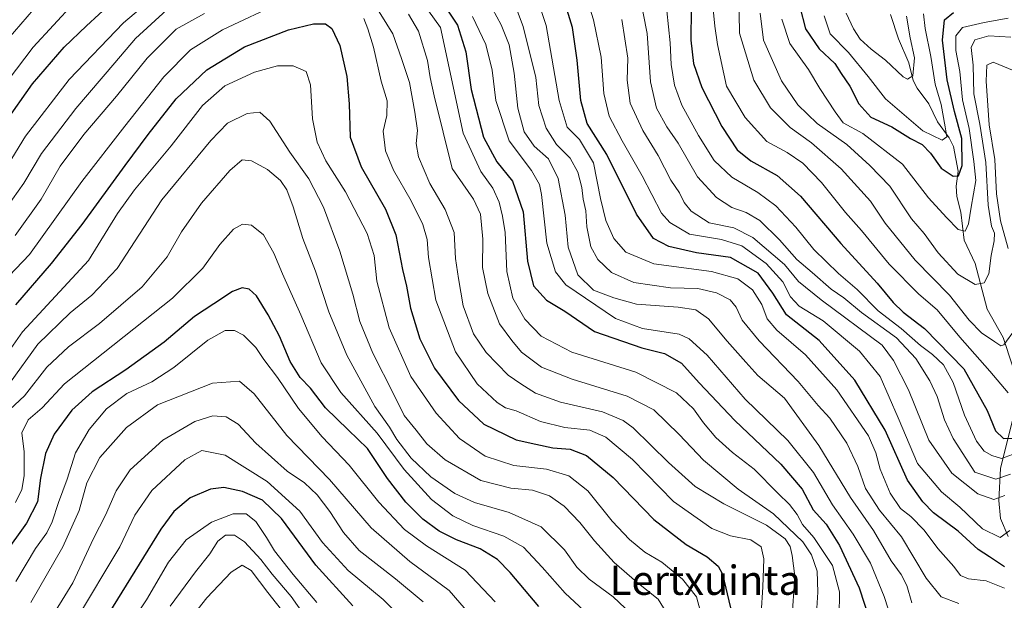
# Model space of a CAD drawing. Units: metres. Extents: x 589748 to 593197, y 4777605 to 4779964.
# Drawn here: x 591439 to 591708, y 4777760 to 4777918 of the extents above; entities that cross this region are included whole.
import ezdxf
from ezdxf.enums import TextEntityAlignment as Align

# ---------------------------------------------------------------- set-up
doc = ezdxf.new("R2010")
doc.units = ezdxf.units.M
doc.header["$MEASUREMENT"] = 0
for name, color, linetype, lineweight in [('Corriente natural lineal', 142, 'Continuous', 13), ('Curva de nivel maestra', 30, 'Continuous', 30), ('Curva de nivel normal', 30, 'Continuous', 0), ('Texto cartográfico', 7, 'Continuous', 0)]:
    doc.layers.add(name, color=color, linetype=linetype, lineweight=lineweight)
doc.styles.add('Style-Arial', font='txt')

msp = doc.modelspace()

# ---------------------------------------------------------------- linework, layer by layer
at = {"layer": 'Corriente natural lineal', "color": 142, "linetype": 'Continuous', "lineweight": 13}
for points in [[(591710.6694, 4777823.8509, 466.4587000000029), (591708.1120999996, 4777831.573100001, 464.5136999999959), (591703.7704999996, 4777839.319, 461.8488000000071), (591700.5061999997, 4777851.797300001, 458.1168999999937), (591697.4960000003, 4777858.214500001, 455.7829999999958), (591696.5403000005, 4777865.832000001, 453.5439999999944), (591695.4583000002, 4777870.1558, 452.2768999999971), (591695.3273, 4777872.918600001, 451.3264000000054), (591695.823, 4777877.019400001, 449.4811999999947), (591694.5872999998, 4777883.813899999, 446.3254000000015), (591693.4094000002, 4777886.204299999, 445.3059000000067), (591690.1956000002, 4777890.5408, 443.6999999999971), (591687.8355999999, 4777895.456800001, 442.5687000000034), (591684.6421999997, 4777899.794000001, 441.209799999997), (591683.5549, 4777901.8968, 440.1143000000012), (591682.3036000002, 4777906.714400001, 438.498900000006), (591679.5045999996, 4777913.225600001, 437.3141000000033), (591677.3438999997, 4777919.871400001, 434.2589000000008)], [(591709.4973999998, 4777777.206, 495.019100000005), (591707.4363000002, 4777782.140699999, 491.4072000000015), (591707, 4777787, 488.6385000000009), (591707.3799999999, 4777795.753699999, 481.3647999999957), (591710.8748000005, 4777809.7401, 472.3111000000063)]]:
    msp.add_polyline3d(points, dxfattribs=at)
at = {"layer": 'Curva de nivel maestra', "color": 30, "linetype": 'Continuous', "lineweight": 30, "flags": 128}
for points, elevation in [([(591435.04, 4777890.210100001), (591442.5899999999, 4777900.960100001), (591451.2999999998, 4777910.9801), (591457.3899999997, 4777916.8201), (591467.4600000001, 4777926.200099999)], 525), ([(591553.5499999998, 4777924.9801), (591558.9000000004, 4777916.9801), (591561.1600000003, 4777909.6601), (591562.5800000001, 4777899.4101), (591566.0199999996, 4777886.4001), (591569.5899999999, 4777879.630100001), (591573.9100000003, 4777874.290100001), (591576.8600000005, 4777865.9101), (591578.0499999998, 4777852.4301), (591579.6699999999, 4777845.720100001), (591583.1900000004, 4777841.800100001), (591588.2199999997, 4777838.790100001), (591596.3200000003, 4777833.2601), (591609.3200000003, 4777828.720100001), (591615.4900000002, 4777827.220100001), (591620.1900000004, 4777824.590100001), (591624.9400000004, 4777819.190099999), (591634.7699999996, 4777808.880100001), (591647.3099999996, 4777796.960100001), (591653.1699999999, 4777790.120100001), (591656.1799999997, 4777784.460100001), (591659.7100000001, 4777780.5601), (591663.3700000001, 4777774.690099999), (591668.7199999997, 4777763.1501), (591671.75, 4777753.960100001)], 525), ([(591708.5, 4777768.890100001), (591704.4199999999, 4777771.610099999), (591701.3099999996, 4777773.6601), (591695.7999999998, 4777778.620100001), (591689.0599999996, 4777783.6601), (591686.1699999999, 4777786.700099999), (591681.9699999997, 4777792.5801), (591675.8300000001, 4777806.2501), (591667.5899999999, 4777819.920100001), (591657.8300000001, 4777830.7301), (591648.8499999996, 4777837.780099999), (591645.1200000001, 4777843.6801), (591641.1500000004, 4777849.200099999), (591633.5499999998, 4777853.440099999), (591624.25, 4777854.700099999), (591616.6900000004, 4777856.4801), (591612.4600000001, 4777858.690099999), (591607.8499999996, 4777865.3201), (591599.7300000004, 4777881.6501), (591594.3799999999, 4777890.0801), (591592.5800000001, 4777896.380100001), (591591.6299999999, 4777907.420100001), (591590.2999999998, 4777916.3301), (591588.0800000001, 4777923.700099999)], 500), ([(591622.7999999998, 4777921.4301), (591622.6799999997, 4777912.850099999), (591623.4000000004, 4777906.4801), (591625.75, 4777899.920100001), (591631.1600000003, 4777889.2501), (591635.4100000003, 4777882.940099999), (591639.1500000004, 4777879.9101), (591646.3499999996, 4777875.850099999), (591652.7400000002, 4777870.220100001), (591663.7599999999, 4777857.2601), (591673.7199999997, 4777846.460100001), (591678.0999999996, 4777841.170100001), (591680.7999999998, 4777838.540100001), (591686.6600000003, 4777834.0701), (591697.3899999997, 4777823.030099999), (591703.7999999998, 4777811.670100001), (591706.0300000003, 4777806.0801), (591708.25, 4777803.940099999), (591711.5899999999, 4777804.100099999)], 475), ([(591652.5, 4777921.9801), (591654.0599999996, 4777915.940099999), (591657.8499999996, 4777910.5001), (591662.0800000001, 4777906.540100001), (591663.8499999996, 4777903.7601), (591666.2300000004, 4777900.300100001), (591668.7000000002, 4777895.4301), (591671.9199999999, 4777891.840100001), (591677.6699999999, 4777889.1501), (591682.7599999999, 4777886.0101), (591685.9699999997, 4777884.370100001), (591688.2599999999, 4777882.0001), (591691.1699999999, 4777877.9001), (591694.4600000001, 4777875.720100001), (591695.9500000002, 4777875.7601), (591696.9199999999, 4777878.600099999), (591696.8399999999, 4777885.9801), (591694.8499999996, 4777893.350099999), (591692.8499999996, 4777902.050100001), (591691.54, 4777912.9001), (591692.1200000001, 4777918.4001), (591694.5499999998, 4777920.4101)], 450), ([(591438.04, 4777840.520099999), (591447.8399999999, 4777851.860099999), (591456.2100000001, 4777862.4901), (591467.9500000002, 4777878.5701), (591474.2800000003, 4777887.0701), (591481.9500000002, 4777896.800100001), (591490.2800000003, 4777904.780099999), (591500.6200000001, 4777911.030099999), (591512.6100000005, 4777915.7501), (591519.4600000001, 4777917.360099999), (591522.7300000004, 4777917.3101), (591524.5199999996, 4777916.0801), (591526.7100000001, 4777911.380100001), (591528.5800000001, 4777902.9901), (591529.2400000002, 4777895.5101), (591529.5099999999, 4777886.3201), (591532.5300000003, 4777878.2401), (591539.1600000003, 4777866.6801), (591542.0300000003, 4777859.6601), (591543.8399999999, 4777850.1801), (591544.9600000001, 4777845.620100001), (591546.0300000003, 4777839.5801), (591548.6100000005, 4777831.210100001), (591552.6100000005, 4777823.1601), (591559.1299999999, 4777814.4001), (591566.1100000005, 4777807.920100001), (591574.8799999999, 4777803.610099999), (591580.2599999999, 4777802.4001), (591584.9100000003, 4777801.460100001), (591589.7000000002, 4777801.020099999), (591594.1399999997, 4777799.360099999), (591601.4699999997, 4777793.3201), (591612.5800000001, 4777781.780099999), (591621.4699999997, 4777774.9901), (591627.2000000002, 4777771.630100001), (591630.1799999997, 4777769.040100001), (591631.3600000005, 4777766.9101), (591633.5599999996, 4777757.670100001)], 550), ([(591581.1500000004, 4777758.0801), (591573.3099999996, 4777767.3301), (591569.8300000001, 4777770.880100001), (591565.0599999996, 4777773.770099999), (591558.5899999999, 4777776.2601), (591553.8799999999, 4777778.590100001), (591549.3700000001, 4777781.960100001), (591544.7100000001, 4777786.5701), (591539.7000000002, 4777793.0101), (591534.2100000001, 4777801.280099999), (591528.9400000004, 4777806.3301), (591522.7599999999, 4777812.4001), (591518.6399999997, 4777817.700099999), (591515.8700000001, 4777820.640100001), (591513.1299999999, 4777825.020099999), (591510.1399999997, 4777831.9901), (591507.0999999996, 4777837.8201), (591503.8499999996, 4777843.0001), (591501.8700000001, 4777844.840100001), (591499.9500000002, 4777845.1801), (591497.2800000003, 4777844.140100001), (591492.2400000002, 4777840.7501), (591486.9299999997, 4777837.3301), (591478.6100000005, 4777830.350099999), (591468.1299999999, 4777822.7601), (591458.9000000004, 4777816.7401), (591453.4000000004, 4777811.710100001), (591448.5800000001, 4777805.140100001), (591446.1399999997, 4777799.890100001), (591444.8399999999, 4777793.170100001), (591443.9600000001, 4777786.6801), (591441.0099999999, 4777780.8201), (591434.7300000004, 4777772.140100001)], 575.0000000000001), ([(591530.2800000003, 4777758.2401), (591520.1299999999, 4777769.3201), (591510.7400000002, 4777782.130100001), (591505.5499999998, 4777787.090100001), (591500.0300000003, 4777789.5001), (591494.9199999999, 4777790.5801), (591491.29, 4777790.140100001), (591485.7199999997, 4777787.7601), (591481.2400000002, 4777784.0001), (591477.7000000002, 4777779.200099999), (591462.3200000003, 4777754.270099999)], 600)]:
    msp.add_lwpolyline(points, dxfattribs=dict(at, elevation=elevation))
at = {"layer": 'Curva de nivel normal', "color": 30, "linetype": 'Continuous', "lineweight": 0, "flags": 128}
for points, elevation in [([(591484.4600000001, 4777931.980000001), (591467.5, 4777917.619999999), (591452.6399999997, 4777902.09), (591440.7000000002, 4777886.600000001), (591432.8600000005, 4777873.99)], 530), ([(591696.0599999996, 4777758.869999999), (591691.1600000003, 4777760.680000001), (591687.0999999996, 4777765.810000001), (591680.3799999999, 4777777.07), (591674.3300000001, 4777784.380000001), (591670.4800000004, 4777790.34), (591668.3799999999, 4777796.33), (591665.4000000004, 4777802.699999999), (591660.7400000002, 4777809.49), (591657.5800000001, 4777813.02), (591652.1100000005, 4777819.59), (591641.3899999997, 4777830.640000001), (591636.79, 4777836.33), (591635.1200000001, 4777839.890000001), (591633.4500000002, 4777841.859999999), (591629.7599999999, 4777843.810000001), (591624.5800000001, 4777845.01), (591617.0999999996, 4777845.199999999), (591607.0999999996, 4777846.58), (591600.9800000004, 4777849.369999999), (591597.2199999997, 4777852.939999999), (591595.3200000003, 4777856.369999999), (591594.2599999999, 4777861.880000001), (591594, 4777866.180000001), (591593.2699999996, 4777869.42), (591592.8899999997, 4777872.609999999), (591591.8300000001, 4777876.75), (591589.7400000002, 4777880.600000001), (591585.9900000002, 4777884.359999999), (591583.0899999999, 4777888.789999999), (591581.1399999997, 4777895.01), (591580.29, 4777902.680000001), (591576.8799999999, 4777916.609999999), (591570.9199999999, 4777932.4)], 510), ([(591710, 4777778.789999999), (591707.3700000001, 4777776.890000001), (591702.4800000004, 4777779.27), (591696.2599999999, 4777785.220000001), (591691.2999999998, 4777789.359999999), (591684.7199999997, 4777797.130000001), (591679.4000000004, 4777809.640000001), (591674.4699999997, 4777820.880000001), (591668.8899999997, 4777827.82), (591658.9199999999, 4777836.109999999), (591652.3200000003, 4777840.17), (591649.9600000001, 4777842.720000001), (591647.8499999996, 4777846.800000001), (591643.3200000003, 4777851.82), (591636.6299999999, 4777856.65), (591631.0499999998, 4777858.41), (591622.3300000001, 4777859.880000001), (591616.9299999997, 4777863.050000001), (591614.7199999997, 4777865.560000001), (591609.4199999999, 4777875.810000001), (591603.9400000004, 4777885.32), (591600.3899999997, 4777892.109999999), (591598.8899999997, 4777898.279999999), (591598.1799999997, 4777908.24), (591596.0800000001, 4777918.460000001), (591591.7400000002, 4777932.449999999)], 495), ([(591627.9800000004, 4777929.800000001), (591629.25, 4777916.720000001), (591630, 4777911.65), (591632.4500000002, 4777900.32), (591637.6100000005, 4777891.74), (591643.54, 4777885.199999999), (591649.0700000003, 4777882.199999999), (591653.3300000001, 4777879.27), (591658.4600000001, 4777873.980000001), (591664.9800000004, 4777865.74), (591669.4100000003, 4777860.800000001), (591676.9600000001, 4777851.600000001), (591685.0499999998, 4777843.449999999), (591690.0700000003, 4777839.140000001), (591696.2599999999, 4777831.67), (591704.4699999997, 4777822.380000001), (591709.4900000002, 4777816.480000001)], 470), ([(591663.29, 4777755.34), (591663.3499999996, 4777762.09), (591661.4900000002, 4777769.279999999), (591656.3300000001, 4777776.890000001), (591653.2699999996, 4777780.430000001), (591651.75, 4777783.210000001), (591649.7300000004, 4777785.939999999), (591646.54, 4777788.99), (591640.0099999999, 4777795.550000001), (591634.1299999999, 4777800.180000001), (591629.5700000003, 4777804.27), (591626.1299999999, 4777808.220000001), (591623.4000000004, 4777812.119999999), (591618.7400000002, 4777816.470000001), (591607.6699999999, 4777822.07), (591590.1500000004, 4777827.550000001), (591581.7800000003, 4777831.970000001), (591577.3099999996, 4777836.59), (591574.0199999996, 4777842.32), (591572.3300000001, 4777849.65), (591571.9199999999, 4777860.32), (591571.1600000003, 4777864.730000001), (591570.2400000002, 4777868.609999999), (591568.5199999996, 4777872.390000001), (591565.2699999996, 4777876.99), (591560.4699999997, 4777887.49), (591554.1900000004, 4777916.310000001), (591545.5599999996, 4777928.439999999)], 530), ([(591708.5300000003, 4777763.09), (591703.5199999996, 4777765.02), (591698.6600000003, 4777765.609999999), (591696.4600000001, 4777766.539999999), (591694.6200000001, 4777768.939999999), (591690.29, 4777773.890000001), (591686.5599999996, 4777778.9), (591682.8600000005, 4777782.609999999), (591680.0199999996, 4777784.859999999), (591677.2300000004, 4777789.02), (591674.4600000001, 4777795.600000001), (591673.3300000001, 4777800.07), (591671.2999999998, 4777804.730000001), (591662.6399999997, 4777817.27), (591654.0899999999, 4777826.859999999), (591646.2699999996, 4777833.550000001), (591643.5899999999, 4777836.720000001), (591642.0999999996, 4777840.630000001), (591639.5899999999, 4777844.609999999), (591635.54, 4777847.67), (591628.3399999999, 4777849.600000001), (591612.5599999996, 4777851.75), (591604.9199999999, 4777854.91), (591601.6600000003, 4777858.640000001), (591599.4400000004, 4777863.560000001), (591598.0199999996, 4777869.630000001), (591596.0999999996, 4777879.34), (591592.29, 4777885.75), (591588.9000000004, 4777889.050000001), (591586.6799999997, 4777896.42), (591583.1500000004, 4777916.869999999), (591579.4800000004, 4777927.859999999)], 505), ([(591683.2000000002, 4777759.01), (591681.7800000003, 4777763.76), (591680.2199999997, 4777766.82), (591677.5, 4777770.539999999), (591672.7199999997, 4777778.800000001), (591666.3700000001, 4777787.82), (591657.7599999999, 4777802.02), (591648.3399999999, 4777814.960000001), (591641.04, 4777821.230000001), (591637.7300000004, 4777824.880000001), (591632.6100000005, 4777830.539999999), (591627.5099999999, 4777836.65), (591624.0499999998, 4777839.119999999), (591619.2400000002, 4777839.84), (591607.8600000005, 4777840.689999999), (591601.6600000003, 4777842.4), (591596.0999999996, 4777844.49), (591591.7999999998, 4777848.730000001), (591589.1799999997, 4777856.26), (591588.3399999999, 4777864.99), (591586.3799999999, 4777875.029999999), (591583.7599999999, 4777880.42), (591579.8799999999, 4777883.930000001), (591577.0999999996, 4777887.810000001), (591575.3600000005, 4777894.300000001), (591574.4100000003, 4777903.859999999), (591572.9900000002, 4777911.600000001), (591570.8300000001, 4777917.09), (591566.1100000005, 4777925.92)], 515), ([(591710.1799999997, 4777794.26), (591706.1799999997, 4777792.890000001), (591700.3600000005, 4777794.77), (591694.4299999997, 4777804.01), (591692.0999999996, 4777809.060000001), (591690.0999999996, 4777815.449999999), (591688.0800000001, 4777819.76), (591684.2999999998, 4777825.850000001), (591678.9400000004, 4777831.460000001), (591669.4199999999, 4777838.449999999), (591664.5599999996, 4777842.460000001), (591661.0999999996, 4777844.84), (591655.9299999997, 4777849.32), (591651.7400000002, 4777852.9), (591647, 4777858.32), (591641.6200000001, 4777863.58), (591637.7999999998, 4777865.779999999), (591633.9299999997, 4777867.119999999), (591629.7199999997, 4777869.859999999), (591624.5199999996, 4777875.52), (591619.2000000002, 4777884.710000001), (591616.1200000001, 4777889.210000001), (591613.3399999999, 4777894.289999999), (591611.6500000004, 4777901.51), (591610.7300000004, 4777914.67), (591608.6299999999, 4777925.5)], 485), ([(591635.8600000005, 4777925.67), (591636.0599999996, 4777914.77), (591639.9800000004, 4777901.980000001), (591644.5099999999, 4777894.4), (591649.8399999999, 4777889), (591655.6699999999, 4777884.82), (591663.7999999998, 4777877.730000001), (591671.8200000003, 4777868.82), (591675.8799999999, 4777862.859999999), (591684.04, 4777852.730000001), (591693.4400000004, 4777843.199999999), (591698.8799999999, 4777836.359999999), (591702.2000000002, 4777832.83), (591705.8300000001, 4777830.380000001), (591707.4900000002, 4777829.33), (591708.3600000005, 4777829.59), (591711.5499999998, 4777833.980000001)], 465), ([(591453.9299999997, 4777922.980000001), (591442.8099999996, 4777910.980000001), (591429.2999999998, 4777893.32)], 520), ([(591434.04, 4777865), (591440.2100000001, 4777873.74), (591445.0999999996, 4777881.92), (591454.4199999999, 4777894.17), (591465.1399999997, 4777906.66), (591470.75, 4777913.350000001), (591479.3799999999, 4777921.130000001)], 535), ([(591510.9400000004, 4777923.350000001), (591494.6200000001, 4777915.699999999), (591485.8499999996, 4777910.230000001), (591478.54, 4777902.84), (591467.8499999996, 4777889.350000001), (591456.0899999999, 4777874.26), (591441.7599999999, 4777854.32), (591434.2999999998, 4777846.449999999)], 545), ([(591442.9299999997, 4777921.310000001), (591435.9500000002, 4777913.27)], 515), ([(591650.3700000001, 4777754.16), (591651.1399999997, 4777766.359999999), (591650.4100000003, 4777772.02), (591649.8899999997, 4777774.42), (591648.4900000002, 4777776.58), (591643.3600000005, 4777780.27), (591631.6900000004, 4777786.119999999), (591623.9000000004, 4777790.83), (591616.6200000001, 4777797.380000001), (591606.9400000004, 4777806.9), (591604.2300000004, 4777808.92), (591598.5700000003, 4777811.24), (591587.0599999996, 4777813.939999999), (591580.2000000002, 4777816.4), (591576.2300000004, 4777818.880000001), (591572.7699999996, 4777821.310000001), (591566.7400000002, 4777827.460000001), (591563.2400000002, 4777832.630000001), (591560.4199999999, 4777840.27), (591559.1200000001, 4777847.689999999), (591558.3200000003, 4777853.16), (591557.9199999999, 4777860.300000001), (591555.5099999999, 4777866.560000001), (591551.3399999999, 4777873.720000001), (591548.1799999997, 4777880.99), (591547.5499999998, 4777884.600000001), (591547.9699999997, 4777888.199999999), (591547.2199999997, 4777893.230000001), (591545.7100000001, 4777901.33), (591543.5199999996, 4777907.9), (591541.2000000002, 4777914.58), (591535.8399999999, 4777923.279999999)], 540), ([(591489.6799999997, 4777920.180000001), (591481.9500000002, 4777915.930000001), (591473.9500000002, 4777907.980000001), (591465.6200000001, 4777897.529999999), (591456.6200000001, 4777887.07), (591450.2100000001, 4777878.430000001), (591445, 4777869.439999999), (591437.8799999999, 4777859.480000001)], 540), ([(591641.9199999999, 4777756.230000001), (591642.3700000001, 4777763.359999999), (591642.6399999997, 4777771.09), (591641.9699999997, 4777774.359999999), (591639.1500000004, 4777776.26), (591633.5899999999, 4777777.34), (591628.4299999997, 4777779.34), (591617.9299999997, 4777786.74), (591606.7199999997, 4777798.199999999), (591599.4299999997, 4777804.380000001), (591595.0599999996, 4777806.210000001), (591588.2599999999, 4777806.980000001), (591581.5999999996, 4777808.66), (591574.9400000004, 4777811.5), (591572.0499999998, 4777812.34), (591569.75, 4777813.789999999), (591564.2400000002, 4777818.890000001), (591558.29, 4777827.689999999), (591552.9699999997, 4777841.77), (591550.9199999999, 4777853.449999999), (591550.5599999996, 4777858.390000001), (591549.3799999999, 4777862.480000001), (591546.2300000004, 4777868.939999999), (591541.3499999996, 4777877.32), (591539.2000000002, 4777882.65), (591538.5700000003, 4777887.99), (591539.5800000001, 4777892.32), (591539.6699999999, 4777896.32), (591537.9500000002, 4777901.65), (591535.9299999997, 4777910.980000001), (591534.3700000001, 4777915.970000001), (591533.2599999999, 4777918.789999999)], 545), ([(591545.5, 4777919.99), (591548.1699999999, 4777915.350000001), (591550.6299999999, 4777907.34), (591551.3700000001, 4777902.65), (591552.4500000002, 4777897.65), (591557.4299999997, 4777877.810000001), (591563.2699999996, 4777869.369999999), (591565.1900000004, 4777865.350000001), (591565.8399999999, 4777858.449999999), (591565.75, 4777850.680000001), (591567.1600000003, 4777843.66), (591570.4000000004, 4777835.359999999), (591573.7400000002, 4777830.730000001), (591576.4100000003, 4777827.600000001), (591581.8799999999, 4777823.52), (591590.2599999999, 4777820.17), (591605.2599999999, 4777815.58), (591612.5999999996, 4777811.810000001), (591619.5, 4777805.109999999), (591626.1399999997, 4777798.02), (591635.6299999999, 4777790.119999999), (591645.3099999996, 4777783.33), (591653.3799999999, 4777775.730000001), (591655.75, 4777772.16), (591657.2400000002, 4777767.720000001), (591657.4199999999, 4777761.939999999), (591656.9900000002, 4777754.67)], 535), ([(591677.8600000005, 4777753.779999999), (591675.6200000001, 4777760.789999999), (591671.8399999999, 4777769.890000001), (591667.0999999996, 4777777.84), (591661.4299999997, 4777785.84), (591656.2800000003, 4777794.689999999), (591649.2000000002, 4777803.4), (591637.54, 4777814.74), (591627.2000000002, 4777826.789999999), (591622.25, 4777831.26), (591619.5, 4777832.460000001), (591609.5199999996, 4777834.060000001), (591602.0800000001, 4777836.76), (591588.4800000004, 4777846.01), (591585.6900000004, 4777849.539999999), (591583.3499999996, 4777857.359999999), (591581.8300000001, 4777870.640000001), (591581.2699999996, 4777873.41), (591579.1299999999, 4777877.25), (591573, 4777885.380000001), (591569.3399999999, 4777896.390000001), (591568.3399999999, 4777904.720000001), (591566.6699999999, 4777911.710000001), (591562.9600000001, 4777919.34)], 520), ([(591708.5599999996, 4777788.41), (591705.5899999999, 4777787.300000001), (591701.2300000004, 4777788.82), (591694.1200000001, 4777794.460000001), (591687.7800000003, 4777803.470000001), (591682.25, 4777817.300000001), (591678.1100000005, 4777825.33), (591675.0800000001, 4777829.49), (591658.4000000004, 4777841.890000001), (591652.1600000003, 4777846.930000001), (591648.2999999998, 4777851.52), (591639.6399999997, 4777858.92), (591634.4800000004, 4777861.609999999), (591627.75, 4777862.930000001), (591622.7599999999, 4777866.119999999), (591620.8600000005, 4777868.5), (591619.6399999997, 4777871.16), (591617.2199999997, 4777874.640000001), (591613.7599999999, 4777881.32), (591609.5499999998, 4777888.15), (591606.1399999997, 4777895.67), (591605.3099999996, 4777901.930000001), (591605.4400000004, 4777907.970000001), (591603.8399999999, 4777918.560000001)], 490), ([(591710.7199999997, 4777799.560000001), (591707.7199999997, 4777798.52), (591705.0599999996, 4777799.300000001), (591702.9600000001, 4777800.49), (591700.8399999999, 4777803.25), (591697.5300000003, 4777810.33), (591694.4400000004, 4777819.24), (591691.7800000003, 4777824.119999999), (591688.8399999999, 4777826.980000001), (591685.4900000002, 4777829.4), (591680.2599999999, 4777834.060000001), (591673.9900000002, 4777838.84), (591668.2300000004, 4777844.699999999), (591663.1200000001, 4777849.039999999), (591656.3499999996, 4777855.619999999), (591651.4600000001, 4777861.730000001), (591645.9299999997, 4777867.609999999), (591641.04, 4777871.210000001), (591633.9000000004, 4777875.380000001), (591629.1200000001, 4777880.01), (591624.7699999996, 4777886.810000001), (591620.2699999996, 4777895.100000001), (591618.2800000003, 4777900.600000001), (591617.29, 4777906.199999999), (591617.0599999996, 4777912.180000001), (591616.1200000001, 4777920.859999999)], 480), ([(591710.2599999999, 4777913.66), (591704.2699999996, 4777914.109999999), (591700.4400000004, 4777912.960000001), (591699.3700000001, 4777910.880000001), (591699.9800000004, 4777906.039999999), (591700.1299999999, 4777898.199999999), (591701.7999999998, 4777889.869999999), (591703.3600000005, 4777879.430000001), (591704.0300000003, 4777867.789999999), (591704.9900000002, 4777862.060000001), (591705.7400000002, 4777860.140000001), (591705.7300000004, 4777857.99), (591704.8899999997, 4777853.99), (591704.2199999997, 4777848.99), (591702.9699999997, 4777846.5), (591700.5, 4777846.039999999), (591695.7800000003, 4777848.930000001), (591690.3300000001, 4777854.720000001), (591686.54, 4777860.02), (591683.0800000001, 4777864.02), (591677.0999999996, 4777872.970000001), (591671.7000000002, 4777878.630000001), (591665.3700000001, 4777884.310000001), (591657.2300000004, 4777890.119999999), (591652, 4777895.17), (591647.54, 4777901.779999999), (591642.6100000005, 4777912.890000001), (591641.6299999999, 4777920.26)], 460), ([(591709.5, 4777918.939999999), (591702.9400000004, 4777917.710000001), (591697, 4777916.369999999), (591695.2199999997, 4777914.029999999), (591695.2400000002, 4777910.08), (591696.25, 4777904.350000001), (591697.0099999999, 4777896.600000001), (591698.8399999999, 4777888.75), (591700.1399999997, 4777879.720000001), (591700.6500000004, 4777874.480000001), (591699.3899999997, 4777867.189999999), (591698.7000000002, 4777862.65), (591697.7400000002, 4777860.66), (591695.8499999996, 4777861.09), (591692.6100000005, 4777864.42), (591687.75, 4777869.76), (591680.6399999997, 4777878.960000001), (591669.7999999998, 4777887.33), (591664.4199999999, 4777890.300000001), (591662.1600000003, 4777893.300000001), (591657.9600000001, 4777899.619999999), (591654.8600000005, 4777904.850000001), (591649.8300000001, 4777911.949999999), (591647.5599999996, 4777918.640000001)], 455), ([(591686.3700000001, 4777920.07), (591686.79, 4777916.029999999), (591688.3300000001, 4777908.42), (591689.54, 4777900.890000001), (591691.1699999999, 4777895.27), (591692.2599999999, 4777889.220000001), (591692.7800000003, 4777886.460000001), (591691.4400000004, 4777885.539999999), (591686.2100000001, 4777888.050000001), (591675.9199999999, 4777896.83), (591671.2599999999, 4777902.949999999), (591665.7999999998, 4777909.529999999), (591660.8499999996, 4777914.58), (591659.1699999999, 4777919.560000001)], 445), ([(591681.6799999997, 4777919.439999999), (591682.7300000004, 4777913.5), (591683.9000000004, 4777908.09), (591683.4400000004, 4777903.119999999), (591681.9600000001, 4777902.230000001), (591680.7800000003, 4777902.84), (591676, 4777907.380000001), (591672.0300000003, 4777910.380000001), (591669.0599999996, 4777913.109999999), (591667.1900000004, 4777915.980000001), (591665.2199999997, 4777920.24)], 440), ([(591625.9400000004, 4777754.57), (591624.2800000003, 4777760.689999999), (591620.4400000004, 4777765.51), (591614.7699999996, 4777770.17), (591610.1299999999, 4777772.859999999), (591605.9000000004, 4777776.32), (591601.1799999997, 4777781.41), (591594.5099999999, 4777789.630000001), (591589.3300000001, 4777793.74), (591583.1799999997, 4777795.57), (591574.2400000002, 4777796.550000001), (591566.4100000003, 4777799.140000001), (591559.4600000001, 4777803.980000001), (591553, 4777810.890000001), (591546.0999999996, 4777820.960000001), (591540.1799999997, 4777834.199999999), (591536.79, 4777846.960000001), (591536.0599999996, 4777853.99), (591534.1799999997, 4777860), (591528.2400000002, 4777871.41), (591522.8499999996, 4777879.9), (591520.4500000002, 4777884.970000001), (591519.2400000002, 4777891.390000001), (591518.6600000003, 4777900.65), (591517.4800000004, 4777904.300000001), (591513.9600000001, 4777905.850000001), (591509.6100000005, 4777905.880000001), (591503.3600000005, 4777904.16), (591495.2599999999, 4777900.369999999), (591489.1399999997, 4777894.99), (591480.5199999996, 4777883.99), (591470.4800000004, 4777871.99), (591465.8600000005, 4777865.49), (591457.9500000002, 4777852.65), (591439.8799999999, 4777833.180000001), (591432.75, 4777823.08)], 555), ([(591709.54, 4777855.939999999), (591707.4100000003, 4777863.449999999), (591706.29, 4777870.91), (591705.8600000005, 4777880.230000001), (591704.3399999999, 4777889.74), (591703.5199999996, 4777901.66), (591703.6799999997, 4777906.039999999), (591705.4100000003, 4777906.84), (591712.7199999997, 4777903.869999999)], 465), ([(591617.7300000004, 4777753.66), (591613.7599999999, 4777760.02), (591607.9400000004, 4777764.66), (591601.7100000001, 4777770.109999999), (591596.3200000003, 4777776.029999999), (591592.3799999999, 4777781.02), (591588.0800000001, 4777785.449999999), (591584.0300000003, 4777788.34), (591579.4299999997, 4777789.82), (591573.4400000004, 4777790.369999999), (591565.2999999998, 4777792.52), (591555.54, 4777798.140000001), (591550.4800000004, 4777802.529999999), (591547.5599999996, 4777806.279999999), (591544.2999999998, 4777810.26), (591541.4800000004, 4777815.980000001), (591535.6799999997, 4777827.33), (591532.1399999997, 4777836), (591530.2400000002, 4777843.460000001), (591526.6399999997, 4777855.220000001), (591522.2000000002, 4777867.230000001), (591518.2300000004, 4777874.939999999), (591512.9900000002, 4777882.24), (591507.5099999999, 4777890.699999999), (591504.7999999998, 4777893.210000001), (591501.3799999999, 4777892.850000001), (591495.9299999997, 4777890.16), (591491.4299999997, 4777885.449999999), (591477.9500000002, 4777869.220000001), (591465.7800000003, 4777850.480000001), (591458.8300000001, 4777843.15), (591452.9400000004, 4777838.34), (591444.0499999998, 4777829.75), (591436.3499999996, 4777819.01)], 560), ([(591606.3399999999, 4777756.060000001), (591601.4500000002, 4777760.720000001), (591594.9000000004, 4777765.470000001), (591591.5300000003, 4777768.75), (591588.1100000005, 4777773.560000001), (591581.7400000002, 4777779.800000001), (591573.0199999996, 4777783.74), (591563.5599999996, 4777786.470000001), (591558.1200000001, 4777788.930000001), (591551.6200000001, 4777793.529999999), (591546.2000000002, 4777798.58), (591542.2800000003, 4777803.67), (591540.2400000002, 4777807.060000001), (591536.29, 4777812.720000001), (591528.5700000003, 4777826.779999999), (591523.6500000004, 4777838.630000001), (591520.0499999998, 4777849.76), (591516.5899999999, 4777858.680000001), (591513.9600000001, 4777867.32), (591512.2100000001, 4777871.99), (591510.4500000002, 4777874.529999999), (591506.9400000004, 4777877.49), (591502.5199999996, 4777879.9), (591499.9600000001, 4777880.15), (591496.6200000001, 4777877.24), (591488.8200000003, 4777868.32), (591483.4100000003, 4777860.460000001), (591479.4800000004, 4777853.619999999), (591472.6200000001, 4777845.439999999), (591460.9500000002, 4777835.380000001), (591452.4199999999, 4777829.01), (591446.5, 4777823.430000001), (591440.4199999999, 4777815.66), (591436.4100000003, 4777811.91)], 565), ([(591599.7000000002, 4777751.109999999), (591588.29, 4777761.699999999), (591582.0099999999, 4777768.75), (591576.8899999997, 4777774.279999999), (591571.5700000003, 4777777.310000001), (591563.0700000003, 4777780.199999999), (591557.6399999997, 4777782.789999999), (591551.75, 4777787.33), (591544.3099999996, 4777795.460000001), (591536.8700000001, 4777805.439999999), (591526.9900000002, 4777816.58), (591521.5499999998, 4777824.689999999), (591516.04, 4777837.77), (591510.9800000004, 4777848.99), (591508.6399999997, 4777854.630000001), (591505.7699999996, 4777859.640000001), (591502.5300000003, 4777862.310000001), (591500.0199999996, 4777862.59), (591497.6200000001, 4777861.24), (591493.8499999996, 4777857.029999999), (591489.1699999999, 4777850.52), (591480.8700000001, 4777842.32), (591451.3899999997, 4777818.939999999), (591445.29, 4777812.33), (591441.4299999997, 4777809.119999999), (591439.6600000003, 4777805.550000001), (591440.2999999998, 4777800.34), (591440.3600000005, 4777793.74), (591439.7000000002, 4777790.050000001), (591437.9500000002, 4777786.49)], 570), ([(591438.0099999999, 4777764.83), (591443.4400000004, 4777773.869999999), (591446.5, 4777778.180000001), (591448.0099999999, 4777781.199999999), (591449.6799999997, 4777786.430000001), (591452.0899999999, 4777792.880000001), (591454.3700000001, 4777800.08), (591458.0999999996, 4777806.439999999), (591462.8399999999, 4777812.039999999), (591468.4199999999, 4777816.289999999), (591475.2800000003, 4777819.5), (591481.2999999998, 4777823.350000001), (591490.5999999996, 4777830.859999999), (591495.29, 4777833.529999999), (591497.8600000005, 4777833.5), (591500.3300000001, 4777832.180000001), (591503.7300000004, 4777828.84), (591505.8799999999, 4777825.600000001), (591509.5999999996, 4777820.65), (591515.3799999999, 4777812.15), (591521.8399999999, 4777804.42), (591529.2400000002, 4777796.680000001), (591537.3099999996, 4777786.529999999), (591544.3600000005, 4777779.07), (591550.4000000004, 4777774.619999999), (591560.9299999997, 4777768), (591569.2000000002, 4777759.27)], 580), ([(591563.5899999999, 4777754.32), (591556.5899999999, 4777762.430000001), (591545.7999999998, 4777770.33), (591535.2699999996, 4777779.52), (591523.8499999996, 4777792.76), (591512.1600000003, 4777804.83), (591503.25, 4777816.17), (591499.2599999999, 4777819.689999999), (591491.8600000005, 4777819.060000001), (591476.7999999998, 4777813.180000001), (591468.3200000003, 4777806.99), (591461.0199999996, 4777798.76), (591457.5199999996, 4777791.850000001), (591455.4000000004, 4777784.33), (591450.9299999997, 4777774.33), (591442.1200000001, 4777759.17)], 585), ([(591446.6299999999, 4777753.100000001), (591453.6600000003, 4777764.539999999), (591459.3200000003, 4777776.66), (591462.5899999999, 4777783), (591465.5, 4777789.689999999), (591469.3200000003, 4777795.439999999), (591478.2999999998, 4777803.51), (591487.0499999998, 4777808.619999999), (591491.9600000001, 4777810.16), (591495.5499999998, 4777809.930000001), (591498.8700000001, 4777807.92), (591503.7000000002, 4777802.74), (591512.25, 4777795.08), (591516.9800000004, 4777791.82), (591520.4900000002, 4777788.550000001), (591523.9299999997, 4777784.01), (591527.6699999999, 4777778.24), (591532, 4777773.350000001), (591541.9400000004, 4777765.57), (591549.5, 4777759.350000001)], 590), ([(591546.1100000005, 4777752.49), (591538.5599999996, 4777759.949999999), (591528.9500000002, 4777767.880000001), (591521.9800000004, 4777775.560000001), (591515.7800000003, 4777784.09), (591506.7999999998, 4777792.220000001), (591495.3099999996, 4777799.369999999), (591488.9400000004, 4777800.66), (591484.3099999996, 4777798.119999999), (591475.25, 4777789.720000001), (591470.6500000004, 4777783.039999999), (591466.5199999996, 4777774.33), (591454.3300000001, 4777754.100000001)], 595), ([(591463.4900000002, 4777744.4), (591473.7699999996, 4777759.83), (591479.8200000003, 4777770.189999999), (591484.6200000001, 4777776.26), (591491.6200000001, 4777781.119999999), (591497.5099999999, 4777783.359999999), (591501.0999999996, 4777783.369999999), (591503.7100000001, 4777781.24), (591506.5800000001, 4777776.890000001), (591508.7800000003, 4777773.220000001), (591513.9500000002, 4777766.75), (591520.3700000001, 4777759.109999999)], 605), ([(591516.8300000001, 4777755.880000001), (591513.3700000001, 4777760.730000001), (591508.1699999999, 4777766.890000001), (591505.1100000005, 4777770.869999999), (591500.5999999996, 4777775.730000001), (591497.8499999996, 4777777.539999999), (591495.4500000002, 4777777.5), (591493.3200000003, 4777775.9), (591491.0899999999, 4777772.42), (591487.1799999997, 4777767.52), (591480.2800000003, 4777758.130000001)], 610), ([(591479.7800000003, 4777747.09), (591490.3200000003, 4777760.41), (591496.9500000002, 4777767.4), (591499.9500000002, 4777769.359999999), (591502.4600000001, 4777767.92), (591507.0099999999, 4777761.869999999), (591511.7699999996, 4777755.84)], 615)]:
    msp.add_lwpolyline(points, dxfattribs=dict(at, elevation=elevation))

# ---------------------------------------------------------------- texts
at = {"layer": 'Texto cartográfico', "color": 7, "linetype": 'Continuous', "lineweight": 0, "style": 'Style-Arial'}
msp.add_text('Lertxuinta', height=8, dxfattribs=at).set_placement((591626.683636586, 4777765.220150001), align=Align.MIDDLE_CENTER)

doc.saveas('drawing.dxf')
